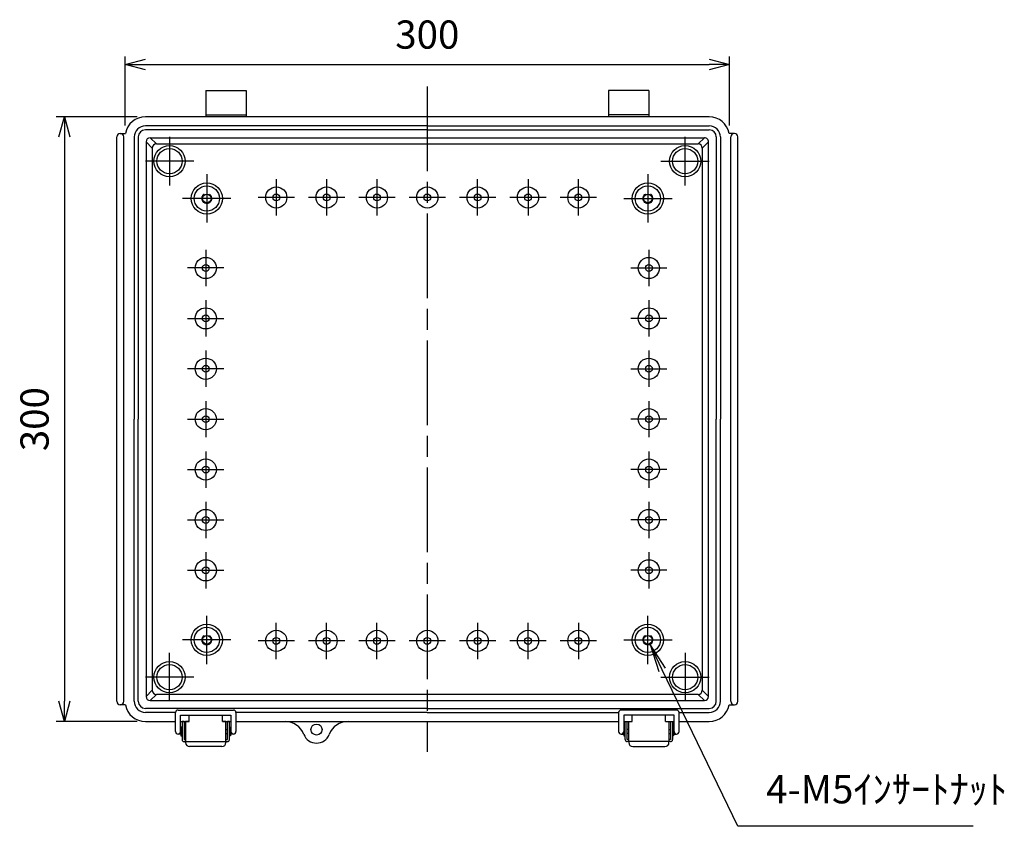
# Model space of a CAD drawing. Units: millimetres. Extents: x 0 to 3274, y 0 to 1120.
# Drawn here: x 2018 to 2507, y 333 to 733 of the extents above; entities that cross this region are included whole.
import ezdxf

# ---------------------------------------------------------------- set-up
doc = ezdxf.new("R2010")
doc.units = ezdxf.units.MM
doc.header["$LTSCALE"] = 3.5
doc.linetypes.add('AM_ISO02W050x2', pattern=[3.75, 3, -0.75])
doc.linetypes.add('AM_ISO08W050', pattern=[18, 12, -1.5, 3, -1.5])
for name, color, linetype, lineweight in [('AM_5', 3, 'Continuous', 25), ('AM_7', 4, 'AM_ISO08W050', 25), ('ﾎﾞﾃﾞｨｰ', 2, 'Continuous', 25), ('ﾎﾞﾃﾞｨｰ0', 2, 'AM_ISO02W050x2', 13), ('ﾗｯﾁ', 3, 'Continuous', 25), ('ﾗｯﾁ金具', 6, 'Continuous', 25)]:
    doc.layers.add(name, color=color, linetype=linetype, lineweight=lineweight)
doc.styles.add('ACISOTS', font='isocp.shx', dxfattribs={"height": 1, "bigfont": 'extfont.shx'})
doc.styles.get("Standard").update_dxf_attribs({"font": 'ISOCP.SHX', "bigfont": 'EXTFONT.SHX'})
doc.dimstyles.new('AM_ISO$0', dxfattribs={"dimtxt": 3.5, "dimasz": 2.5, "dimexe": 1, "dimexo": 1, "dimgap": 1.5, "dimtad": 1, "dimdsep": 46, "dimtxsty": 'STANDARD', "dimblk": 'OPEN30', "dimcen": 0, "dimclrd": 3, "dimclre": 3, "dimclrt": 2, "dimadec": 0, "dimazin": 2, "dimtp": 0.1, "dimtm": 0.1, "dimtfac": 0.71, "dimtmove": 0, "dimatfit": 3, "dimldrblk": 'OPEN30', "dimfxl": 1, "dimlwd": -1, "dimlwe": -1, "dimarcsym": 0})

# ---------------------------------------------------------------- blocks, each defined once
blk = doc.blocks.new('_Open30')
at = {"color": 0, "linetype": 'ByBlock', "lineweight": -2}
for p, q in [((-1, 0.26794919), (0, 0)), ((0, 0), (-1, -0.26794919)), ((0, 0), (-1, 0))]:
    blk.add_line(p, q, dxfattribs=at)
blk = doc.blocks.new('*D31')
at = {"layer": 'AM_5', "color": 3}
for p, q in [((2070.325984034404, 680.2633645358496), (2070.325984034404, 714.5133646296144)), ((2370.325984034403, 680.2633645358505), (2370.325984034403, 714.5133646296144)), ((2080.325984034404, 710.5133646296144), (2360.325984034403, 710.5133646296144))]:
    blk.add_line(p, q, dxfattribs=at)
at = {"layer": 'Defpoints', "color": 0}
for p in [(2370.325984034403, 710.5133646296144), (2070.325984034404, 676.2633645358496), (2370.325984034403, 676.2633645358505)]:
    blk.add_point(p, dxfattribs=at)
at = {"layer": 'AM_5', "color": 3, "xscale": 10, "yscale": 10, "zscale": 10, "rotation": 180}
blk.add_blockref('_Open30', (2070.325984034404, 710.5133646296144), dxfattribs=at)
at = {"layer": 'AM_5', "color": 3, "xscale": 10, "yscale": 10, "zscale": 10}
blk.add_blockref('_Open30', (2370.325984034403, 710.5133646296144), dxfattribs=at)
at = {"layer": 'AM_5', "color": 2, "insert": (2220.325984034404, 723.5133646296144), "char_height": 14, "attachment_point": 5}
blk.add_mtext('300', dxfattribs=at)
blk = doc.blocks.new('*D32')
at = {"layer": 'AM_5', "color": 3}
for p, q in [((2076.325984032523, 684.5133646296155), (2036.1259841255, 684.5133646296155)), ((2040.1259841255, 674.5133646296156), (2040.1259841255, 394.5133646296158)), ((2076.325984032522, 384.5133646296158), (2036.1259841255, 384.5133646296158))]:
    blk.add_line(p, q, dxfattribs=at)
at = {"layer": 'Defpoints', "color": 0}
for p in [(2080.325984032523, 684.5133646296155), (2040.1259841255, 384.5133646296158), (2080.325984032522, 384.5133646296158)]:
    blk.add_point(p, dxfattribs=at)
at = {"layer": 'AM_5', "color": 3, "xscale": 10, "yscale": 10, "zscale": 10}
for p, rotation in [((2040.1259841255, 684.5133646296155), 90), ((2040.1259841255, 384.5133646296158), 270)]:
    blk.add_blockref('_Open30', p, dxfattribs=dict(at, rotation=rotation))
at = {"layer": 'AM_5', "color": 2, "insert": (2027.1259841255, 534.513364629615), "char_height": 14, "attachment_point": 5, "rotation": 90}
blk.add_mtext('300', dxfattribs=at)
blk = doc.blocks.new('*S70')
at = {"layer": 'AM_5', "color": 3, "linetype": 'Continuous'}
for p, q in [((2337.00518412613, 410.1570825499529), (2330.913743467032, 422.7624127993628)), ((2338.664707328974, 410.9590359230505), (2330.913743467032, 422.7624127993628)), ((2330.913743467032, 422.7624127993628), (2335.345660923286, 409.3551291768553))]:
    blk.add_line(p, q, dxfattribs=at)
at = {"layer": 'AM_5', "color": 3}
for p, q in [((2374.525986112702, 332.5133646296164), (2337.00518412613, 410.1570825499529)), ((2491.425986112703, 332.5133646296164), (2374.525986112702, 332.5133646296164))]:
    blk.add_line(p, q, dxfattribs=at)
at = {"layer": 'AM_5', "color": 2, "insert": (2388.525986112703, 339.5133646296164), "char_height": 14, "attachment_point": 7, "style": 'ACISOTS'}
blk.add_mtext('4-M5ｲﾝｻｰﾄﾅｯﾄ', dxfattribs=at)

msp = doc.modelspace()

# ---------------------------------------------------------------- linework, layer by layer
at = {"layer": 'AM_7'}
for p, q in [((2220.325986206479, 699.5133646296149), (2220.325986206479, 369.5133646296149)), ((2092.325986206479, 674.5133646296149), (2092.325986206479, 650.5133646296148)), ((2348.325986206479, 650.5133646296148), (2348.325986206479, 674.5133646296149)), ((2104.325986206479, 662.5133646296148), (2080.325986206479, 662.5133646296148)), ((2336.325986206479, 662.5133646296148), (2360.325986206479, 662.5133646296148)), ((2110.825986206479, 656.0133646296149), (2110.825986206479, 632.0133646296149)), ((2329.825986206479, 656.0133646296149), (2329.825986206479, 632.0133646296149)), ((2145.325986206479, 653.5133646296149), (2145.325986206479, 635.5133646296149)), ((2170.325986206479, 653.5133646296149), (2170.325986206479, 635.5133646296149)), ((2195.325986206479, 653.5133646296149), (2195.325986206479, 635.5133646296149)), ((2245.325986206479, 635.5133646296149), (2245.325986206479, 653.5133646296149)), ((2270.325986206479, 653.5133646296149), (2270.325986206479, 635.5133646296149)), ((2295.325986206479, 635.5133646296149), (2295.325986206479, 653.5133646296149)), ((2122.825986206479, 644.0133646296149), (2098.825986206479, 644.0133646296149)), ((2154.325986206479, 644.5133646296149), (2136.325986206479, 644.5133646296149)), ((2179.325986206479, 644.5133646296149), (2161.325986206479, 644.5133646296149)), ((2204.325986206479, 644.5133646296149), (2186.325986206479, 644.5133646296149)), ((2229.325986206479, 644.5133646296149), (2211.325986206479, 644.5133646296149)), ((2254.325986206479, 644.5133646296149), (2236.325986206479, 644.5133646296149)), ((2279.325986206479, 644.5133646296149), (2261.325986206479, 644.5133646296149)), ((2304.325986206479, 644.5133646296149), (2286.325986206479, 644.5133646296149)), ((2317.825986206479, 644.0133646296149), (2341.825986206479, 644.0133646296149)), ((2110.325986206479, 618.5133646296149), (2110.325986206479, 600.5133646296148)), ((2330.325986206479, 618.5133646296149), (2330.325986206479, 600.5133646296148)), ((2119.325986206479, 609.5133646296148), (2101.325986206479, 609.5133646296148)), ((2321.325986206479, 609.5133646296148), (2339.325986206479, 609.5133646296148)), ((2110.325986206479, 593.5133646296149), (2110.325986206479, 575.5133646296148)), ((2330.325986206479, 593.5133646296149), (2330.325986206479, 575.5133646296148)), ((2101.325986206479, 584.5133646296148), (2119.325986206479, 584.5133646296148)), ((2339.325986206479, 584.5133646296148), (2321.325986206479, 584.5133646296148)), ((2110.325986206479, 568.5133646296149), (2110.325986206479, 550.5133646296148)), ((2330.325986206479, 568.5133646296149), (2330.325986206479, 550.5133646296148)), ((2119.325986206479, 559.5133646296148), (2101.325986206479, 559.5133646296148)), ((2321.325986206479, 559.5133646296148), (2339.325986206479, 559.5133646296148)), ((2110.325986206479, 543.5133646296149), (2110.325986206479, 525.5133646296147)), ((2330.325986206479, 543.5133646296149), (2330.325986206479, 525.5133646296147)), ((2101.325986206479, 534.5133646296146), (2119.325986206479, 534.5133646296146)), ((2339.325986206479, 534.5133646296146), (2321.325986206479, 534.5133646296146)), ((2110.325986206479, 518.5133646296146), (2110.325986206479, 500.5133646296147)), ((2330.325986206479, 518.5133646296146), (2330.325986206479, 500.5133646296147)), ((2101.325986206479, 509.5133646296146), (2119.325986206479, 509.5133646296146)), ((2339.325986206479, 509.5133646296146), (2321.325986206479, 509.5133646296146)), ((2110.325986206479, 493.5133646296146), (2110.325986206479, 475.5133646296147)), ((2330.325986206479, 493.5133646296146), (2330.325986206479, 475.5133646296147)), ((2101.325986206479, 484.5133646296146), (2119.325986206479, 484.5133646296146)), ((2339.325986206479, 484.5133646296146), (2321.325986206479, 484.5133646296146)), ((2110.325986206479, 468.5133646296146), (2110.325986206479, 450.5133646296147)), ((2330.325986206479, 468.5133646296146), (2330.325986206479, 450.5133646296147)), ((2101.325986206479, 459.5133646296146), (2119.325986206479, 459.5133646296146)), ((2339.325986206479, 459.5133646296146), (2321.325986206479, 459.5133646296146)), ((2110.825986206479, 413.0133646296147), (2110.825986206479, 437.0133646296146)), ((2329.825986206479, 413.0133646296147), (2329.825986206479, 437.0133646296146)), ((2145.325986206479, 415.5133646296144), (2145.325986206479, 433.5133646296144)), ((2170.325986206479, 415.5133646296144), (2170.325986206479, 433.5133646296144)), ((2195.325986206479, 415.5133646296146), (2195.325986206479, 433.5133646296147)), ((2245.325986206479, 433.5133646296147), (2245.325986206479, 415.5133646296146)), ((2270.325986206479, 415.5133646296146), (2270.325986206479, 433.5133646296147)), ((2295.325986206479, 433.5133646296147), (2295.325986206479, 415.5133646296146)), ((2122.825986206479, 425.0133646296147), (2098.825986206479, 425.0133646296147)), ((2154.325986206479, 424.5133646296144), (2136.325986206479, 424.5133646296144)), ((2179.325986206479, 424.5133646296144), (2161.325986206479, 424.5133646296144)), ((2204.325986206479, 424.5133646296146), (2186.325986206479, 424.5133646296146)), ((2229.325986206479, 424.5133646296146), (2211.325986206479, 424.5133646296146)), ((2254.325986206479, 424.5133646296146), (2236.325986206479, 424.5133646296146)), ((2279.325986206479, 424.5133646296146), (2261.325986206479, 424.5133646296146)), ((2304.325986206479, 424.5133646296146), (2286.325986206479, 424.5133646296146)), ((2317.825986206479, 425.0133646296147), (2341.825986206479, 425.0133646296147)), ((2092.325986206479, 394.5133646296147), (2092.325986206479, 418.5133646296146)), ((2348.325986206479, 418.5133646296146), (2348.325986206479, 394.5133646296147)), ((2104.325986206479, 406.5133646296146), (2080.325986206479, 406.5133646296146)), ((2336.325986206479, 406.5133646296146), (2360.325986206479, 406.5133646296146))]:
    msp.add_line(p, q, dxfattribs=at)
at = {"layer": 'ﾎﾞﾃﾞｨｰ'}
for p, q in [((2110.325986300295, 697.5133645358637), (2110.325986300295, 684.51336453586)), ((2110.325986300295, 697.5133645358637), (2130.325986300295, 697.5133645358637)), ((2130.325986300295, 697.5133645358637), (2130.325986300295, 684.51336453586)), ((2310.325986112663, 697.5133645358637), (2310.325986112663, 684.51336453586)), ((2330.325986112663, 697.5133645358637), (2310.325986112663, 697.5133645358637)), ((2330.325986112663, 697.5133645358637), (2330.325986112663, 684.51336453586)), ((2360.325986207149, 684.5133646296148), (2080.325986207149, 684.5133646296148)), ((2110.325986300295, 685.5133645358641), (2130.325986300295, 685.5133645358632)), ((2330.325986112663, 685.5133645358641), (2310.325986112663, 685.5133645358632)), ((2220.325986206479, 680.0133645386758), (2080.325986294001, 680.0133645386758)), ((2220.325986206479, 680.0133645386758), (2360.325986118956, 680.0133645386758)), ((2067.87598630024, 676.2633645358492), (2070.480301856727, 676.2633645358492)), ((2220.325986206479, 678.0133645399237), (2080.325986294001, 678.0133645399237)), ((2220.325986206479, 678.0133645399237), (2360.325986118956, 678.0133645399237)), ((2372.775986112718, 676.2633645358492), (2370.171670447478, 676.2633645358492)), ((2066.125986300262, 394.5133647233652), (2066.125986300255, 674.5133645358637)), ((2069.625986300254, 394.5133647233652), (2069.625986300254, 674.513364535871)), ((2074.825986297443, 674.5133645421137), (2074.825986297443, 534.5133646296144)), ((2076.825986296206, 674.5133645421137), (2076.825986296206, 534.5133646296144)), ((2080.71303263229, 672.126318203454), (2080.71303263229, 396.9004110528701)), ((2083.791716941685, 669.0476338940352), (2080.71303263229, 672.126318203454)), ((2082.713032632267, 674.1263182034777), (2357.938939780645, 674.1263182066868)), ((2082.713032632267, 674.1263182034777), (2085.791716940481, 671.0476338952385)), ((2085.791716941685, 671.0476338952385), (2354.86025547553, 671.0476338952385)), ((2357.938939780691, 674.1263182034777), (2354.860255475644, 671.0476338984049)), ((2356.860255472136, 669.0476338948988), (2359.938939780667, 672.126318203454)), ((2359.938939780667, 396.9004110528704), (2359.938939780667, 672.1263182067005)), ((2363.825986116752, 674.5133645421137), (2363.825986116752, 534.5133646296144)), ((2365.825986115515, 674.5133645421137), (2365.825986115515, 534.5133646296144)), ((2371.025986112703, 394.5133647233652), (2371.025986112703, 674.513364535871)), ((2374.525986112696, 394.5133647233652), (2374.525986112704, 674.5133645358637)), ((2083.791716941685, 669.0476338952385), (2083.791716941685, 399.9790953614261)), ((2356.86025547553, 669.0476338952385), (2356.86025547553, 399.9790953614261)), ((2074.825986297443, 394.5133647171115), (2074.825986297443, 534.5133646296144)), ((2076.825986296206, 394.5133647171115), (2076.825986296206, 534.5133646296144)), ((2363.825986116752, 394.5133647171115), (2363.825986116752, 534.5133646296144)), ((2365.825986115515, 394.5133647171115), (2365.825986115515, 534.5133646296144)), ((2083.791716941685, 399.9790953622883), (2080.713032632291, 396.9004110528704)), ((2082.713032632291, 394.9004110528708), (2085.791716940821, 397.9790953614261)), ((2354.86025547553, 397.9790953614261), (2085.791716941685, 397.9790953614261)), ((2357.938939780667, 394.9004110528708), (2354.860255472137, 397.9790953614261)), ((2356.86025547553, 399.9790953580314), (2359.938939780667, 396.9004110528704)), ((2070.480301856726, 392.763364723387), (2067.87598630024, 392.763364723387)), ((2082.713032632291, 394.9004110528704), (2357.938939780667, 394.9004110528702)), ((2370.171670557574, 392.763364723387), (2372.775986112718, 392.763364723387)), ((2220.325986206479, 391.0133647193015), (2080.325986294001, 391.0133647193015)), ((2095.330202834657, 389.0133647205494), (2080.325986294001, 389.0133647205494)), ((2102.075986300264, 384.5133646296147), (2102.075986300275, 387.660780332571)), ((2118.575986300264, 384.5133646296147), (2118.575986300252, 387.660780332571)), ((2220.325986206479, 389.0133647205494), (2125.321769766002, 389.0133647205494)), ((2220.325986206479, 391.0133647193015), (2360.325986118956, 391.0133647193015)), ((2220.325986206479, 389.0133647205494), (2315.33020264701, 389.0133647205494)), ((2322.075986112694, 384.5133646296147), (2322.075986112705, 387.660780332571)), ((2338.575986112694, 384.5133646296147), (2338.575986112682, 387.660780332571)), ((2345.321769578355, 389.0133647205494), (2360.325986118956, 389.0133647205494)), ((2080.325986207149, 384.5133646296147), (2095.32598630033, 384.5133646296147)), ((2097.825986300329, 384.5133646296147), (2102.075986300264, 384.5133646296147)), ((2118.575986300264, 384.5133646296147), (2122.825986300329, 384.5133646296147)), ((2125.32598630033, 384.5133646296147), (2315.325986112682, 384.5133646296147)), ((2317.825986112683, 384.5133646296147), (2322.075986112694, 384.5133646296147)), ((2338.575986112694, 384.5133646296147), (2342.825986112684, 384.5133646296147)), ((2345.325986112683, 384.5133646296147), (2360.325986207149, 384.5133646296147))]:
    msp.add_line(p, q, dxfattribs=at)
for centre, radius in [((2092.325986206479, 662.5133646296148), 7.75), ((2348.325986206479, 662.5133646296148), 7.75), ((2092.325986206479, 662.5133646296148), 6.25), ((2348.325986206479, 662.5133646296148), 6.25), ((2110.825986206479, 644.0133646296149), 7.75), ((2110.825986206479, 644.0133646296149), 6.25), ((2329.825986206479, 644.0133646296149), 7.75), ((2329.825986206479, 644.0133646296149), 6.25), ((2110.825986206479, 644.0133646296149), 2.149999999999999), ((2145.325986206478, 644.5133646296149), 5.25), ((2145.325986206478, 644.5133646296149), 1.7), ((2170.325986206478, 644.5133646296149), 5.25), ((2170.325986206478, 644.5133646296149), 1.7), ((2195.325986206478, 644.5133646296149), 5.25), ((2195.325986206478, 644.5133646296149), 1.7), ((2220.325986206479, 644.5133646296149), 5.25), ((2220.325986206479, 644.5133646296149), 1.7), ((2245.325986206479, 644.5133646296149), 5.25), ((2245.325986206479, 644.5133646296149), 1.7), ((2270.325986206479, 644.5133646296149), 5.25), ((2270.325986206479, 644.5133646296149), 1.7), ((2295.325986206479, 644.5133646296149), 5.25), ((2295.325986206479, 644.5133646296149), 1.7), ((2329.825986206479, 644.0133646296149), 2.149999999999999), ((2110.325986206479, 609.5133646296148), 5.25), ((2110.325986206479, 609.5133646296148), 1.7), ((2330.325986206479, 609.5133646296148), 5.25), ((2330.325986206479, 609.5133646296148), 1.7), ((2110.325986206479, 584.5133646296148), 5.25), ((2330.325986206479, 584.5133646296148), 5.25), ((2110.325986206479, 584.5133646296148), 1.7), ((2330.325986206479, 584.5133646296148), 1.7), ((2110.325986206479, 559.5133646296148), 5.25), ((2330.325986206479, 559.5133646296148), 5.25), ((2110.325986206479, 559.5133646296148), 1.7), ((2330.325986206479, 559.5133646296148), 1.7), ((2110.325986206479, 534.5133646296146), 5.25), ((2330.325986206479, 534.5133646296146), 5.25), ((2110.325986206479, 534.5133646296146), 1.7), ((2330.325986206479, 534.5133646296146), 1.7), ((2110.325986206479, 509.5133646296146), 5.25), ((2330.325986206479, 509.5133646296146), 5.25), ((2110.325986206479, 509.5133646296146), 1.7), ((2330.325986206479, 509.5133646296146), 1.7), ((2110.325986206479, 484.5133646296146), 5.25), ((2330.325986206479, 484.5133646296146), 5.25), ((2110.325986206479, 484.5133646296146), 1.7), ((2330.325986206479, 484.5133646296146), 1.7), ((2110.325986206479, 459.5133646296146), 5.25), ((2330.325986206479, 459.5133646296146), 5.25), ((2110.325986206479, 459.5133646296146), 1.7), ((2330.325986206479, 459.5133646296146), 1.7), ((2110.825986206479, 425.0133646296147), 7.75), ((2110.825986206479, 425.0133646296147), 6.25), ((2329.825986206479, 425.0133646296147), 7.75), ((2329.825986206479, 425.0133646296147), 6.25), ((2110.825986206479, 425.0133646296147), 2.149999999999999), ((2145.325986206478, 424.5133646296146), 5.25), ((2145.325986206478, 424.5133646296146), 1.7), ((2170.325986206478, 424.5133646296146), 5.25), ((2170.325986206478, 424.5133646296146), 1.7), ((2195.325986206478, 424.5133646296146), 5.25), ((2195.325986206478, 424.5133646296146), 1.7), ((2220.325986206479, 424.5133646296146), 5.25), ((2220.325986206479, 424.5133646296146), 1.7), ((2245.325986206479, 424.5133646296146), 5.25), ((2245.325986206479, 424.5133646296146), 1.7), ((2270.325986206479, 424.5133646296146), 5.25), ((2270.325986206479, 424.5133646296146), 1.7), ((2295.325986206479, 424.5133646296146), 5.25), ((2295.325986206479, 424.5133646296146), 1.7), ((2329.825986206479, 425.0133646296147), 2.149999999999999), ((2092.325986206479, 406.5133646296146), 7.75), ((2092.325986206479, 406.5133646296146), 6.25), ((2348.325986206479, 406.5133646296146), 7.75), ((2348.325986206479, 406.5133646296146), 6.25), ((2165.325986299786, 380.5133647230741), 2.75)]:
    msp.add_circle(centre, radius, dxfattribs=at)
for centre, radius, start, end in [((2080.32598620715, 674.5133646296144), 10, 90, 169.9213424378654), ((2360.325986207149, 674.5133646296144), 10, 10.07865756213459, 89.99999999999349), ((2080.325986294001, 674.5133645421137), 5.499999996562499, 90, 180), ((2360.325986118956, 674.5133645421137), 5.499999996562499, 0, 90), ((2067.87598630024, 674.513364535871), 1.749999999978171, 0, 180), ((2080.325986294001, 674.5133645421137), 3.499999997812498, 90, 180), ((2360.325986118956, 674.5133645421137), 3.499999997812498, 0, 90), ((2372.775986112718, 674.513364535871), 1.749999999978171, 0, 180), ((2082.713032632291, 672.1263182034545), 2, 90.00000000066441, 180.000000000013), ((2085.791716941685, 669.047633895238), 2, 90.00000000001303, 179.999999999987), ((2354.860255475529, 669.047633895238), 2, 1.30276e-11, 89.99999999998697), ((2357.938939780667, 672.1263182067), 2, 0, 90.00000000066441), ((2082.713032632291, 396.9004110528704), 2, 180.000000000013, 269.9999999999739), ((2085.791716941685, 399.9790953614261), 2, 180, 269.999999999987), ((2354.860255475529, 399.9790953614261), 2, 270.000000000013, 0), ((2357.938939780666, 396.9004110528708), 2, 270.000000000026, 359.999999999987), ((2067.87598630024, 394.5133647233652), 1.749999999978171, 180, 0), ((2080.32598620715, 394.5133646296149), 10, 190.0786575620949, 269.9999999999935), ((2080.325986294001, 394.5133647171115), 5.499999996562499, 180, 270), ((2080.325986294001, 394.5133647171115), 3.499999997812498, 180, 270), ((2360.325986118956, 394.5133647171115), 3.499999997812498, 270, 0), ((2360.325986118956, 394.5133647171115), 5.499999996562499, 270, 0), ((2360.325986207149, 394.5133646296147), 10, 270, 349.9213424379051), ((2372.775986112718, 394.5133647233652), 1.749999999978171, 180, 0), ((2149.68749212675, 374.5133647230737), 10, 20.9902425057148, 90), ((2180.96448047282, 374.5133647230777), 10, 90, 159.0097574942852), ((2165.325986299786, 380.5133647230741), 6.75, 200.9902425057148, 339.0097574942852)]:
    msp.add_arc(centre, radius, start, end, dxfattribs=at)
at = {"layer": 'ﾎﾞﾃﾞｨｰ0'}
for centre in [(2110.825986206479, 644.0133646296149), (2329.825986206479, 644.0133646296149), (2110.825986206479, 425.0133646296147), (2329.825986206479, 425.0133646296147)]:
    msp.add_circle(centre, 2.5, dxfattribs=at)
at = {"layer": 'ﾗｯﾁ'}
for p, q in [((2102.075986300257, 384.513364718071), (2102.075986300268, 387.660780332571)), ((2118.575986300257, 384.513364718071), (2118.575986300244, 387.660780332571)), ((2322.075986112701, 384.513364718071), (2322.075986112712, 387.660780332571)), ((2338.575986112701, 384.513364718071), (2338.575986112689, 387.660780332571)), ((2102.075986300258, 384.513364718071), (2100.32598630029, 384.513364718071)), ((2100.32598630029, 384.513364718071), (2100.325986300273, 374.513364718071)), ((2120.325986300273, 384.513364718071), (2118.575986300257, 384.5133647180674)), ((2120.325986300273, 374.513364718071), (2120.325986300273, 384.513364718071)), ((2320.325986112685, 374.513364718071), (2320.325986112685, 384.513364718071)), ((2320.325986112685, 384.513364718071), (2322.075986112701, 384.5133647180674)), ((2338.575986112699, 384.513364718071), (2340.325986112668, 384.513364718071)), ((2340.325986112668, 384.513364718071), (2340.325986112684, 374.513364718071)), ((2100.325986300273, 374.513364718071), (2120.325986300273, 374.513364718071)), ((2340.325986112684, 374.513364718071), (2320.325986112685, 374.513364718071))]:
    msp.add_line(p, q, dxfattribs=at)
at = {"layer": 'ﾗｯﾁ金具'}
for p, q in [((2095.325986300331, 379.5133647180733), (2095.325986300329, 388.9107803325673)), ((2096.575986300329, 390.1607803325674), (2124.075986300331, 390.160780332571)), ((2097.825986300329, 387.660780332571), (2122.825986300329, 387.660780332571)), ((2097.825986300329, 379.5133647180733), (2097.825986300329, 387.660780332571)), ((2122.825986300329, 387.660780332571), (2122.825986300329, 379.5133647180733)), ((2125.32598630033, 388.9107803325673), (2125.32598630033, 379.5133647180733)), ((2315.325986112682, 388.9107803325673), (2315.325986112682, 379.5133647180733)), ((2344.075986112684, 390.1607803325674), (2316.575986112682, 390.160780332571)), ((2342.825986112684, 387.660780332571), (2317.825986112683, 387.660780332571)), ((2317.825986112683, 387.660780332571), (2317.825986112683, 379.5133647180733)), ((2342.825986112684, 379.5133647180733), (2342.825986112684, 387.660780332571)), ((2345.325986112682, 379.5133647180733), (2345.325986112683, 388.9107803325673)), ((2098.575986300273, 381.6633647180724), (2097.925986300273, 381.6633647180724)), ((2097.925986300273, 381.6633647180724), (2097.925986300273, 377.3633647180695)), ((2099.575986300273, 384.513364718071), (2098.575986300273, 384.513364718071)), ((2098.575986300273, 384.513364718071), (2098.575986300273, 375.5133647180746)), ((2099.575986300273, 384.513364718071), (2099.575986300273, 375.513364718071)), ((2121.075986300273, 375.513364718071), (2121.075986300273, 384.513364718071)), ((2122.075986300274, 384.513364718071), (2121.075986300273, 384.513364718071)), ((2122.075986300274, 375.513364718071), (2122.075986300274, 384.513364718071)), ((2122.075986300274, 381.663364718072), (2122.575986300273, 381.663364718072)), ((2122.575986300273, 381.663364718072), (2122.575986300273, 377.3633647180718)), ((2318.575986112684, 381.663364718072), (2317.925986112684, 381.663364718072)), ((2317.925986112684, 381.663364718072), (2317.925986112684, 377.3633647180718)), ((2318.575986112684, 375.513364718071), (2318.575986112684, 384.513364718071)), ((2318.575986112684, 384.513364718071), (2319.575986112685, 384.513364718071)), ((2319.575986112685, 375.513364718071), (2319.575986112685, 384.513364718071)), ((2341.075986112684, 384.513364718071), (2342.075986112684, 384.513364718071)), ((2341.075986112684, 384.513364718071), (2341.075986112684, 375.513364718071)), ((2342.075986112684, 384.513364718071), (2342.075986112684, 375.5133647180746)), ((2342.075986112684, 381.6633647180724), (2342.575986112684, 381.6633647180724)), ((2342.575986112684, 381.6633647180724), (2342.575986112684, 377.3633647180695)), ((2097.925986300328, 378.2633647180701), (2096.575986300331, 378.2633647180733)), ((2097.925986300328, 380.7633647180683), (2097.825986300329, 380.7633647180696)), ((2097.925986300273, 377.3633647180695), (2098.575986300273, 377.3633647180695)), ((2100.32598630028, 380.513364718071), (2099.575986300275, 380.513364718071)), ((2100.32598630028, 378.513364718071), (2099.575986300275, 378.513364718071)), ((2120.325986300273, 380.513364718071), (2121.075986300273, 380.513364718071)), ((2120.325986300273, 378.513364718071), (2121.075986300273, 378.513364718071)), ((2122.575986300273, 377.3633647180718), (2122.075986300275, 377.3633647180718)), ((2122.825986300329, 380.7633647180696), (2122.575986300327, 380.7633647180696)), ((2124.075986300331, 378.2633647180733), (2122.575986300327, 378.2633647180696)), ((2316.575986112682, 378.2633647180733), (2317.925986112684, 378.2633647180696)), ((2317.825986112683, 380.7633647180696), (2317.925986112684, 380.7633647180696)), ((2317.925986112684, 377.3633647180718), (2318.575986112683, 377.3633647180718)), ((2320.325986112685, 380.513364718071), (2319.575986112685, 380.513364718071)), ((2320.325986112685, 378.513364718071), (2319.575986112685, 378.513364718071)), ((2340.325986112677, 380.513364718071), (2341.075986112683, 380.513364718071)), ((2340.325986112677, 378.513364718071), (2341.075986112683, 378.513364718071)), ((2342.575986112684, 377.36336471807), (2342.075986112684, 377.3633647180695)), ((2342.575986112684, 380.763364718066), (2342.825986112684, 380.7633647180696)), ((2342.575986112684, 378.2633647180696), (2344.075986112682, 378.2633647180733)), ((2099.575986300273, 375.5133647180746), (2100.325986300275, 375.5133647180787)), ((2099.575986300273, 374.5133647180746), (2121.075986300273, 374.513364718071)), ((2100.325986300301, 374.0929825524645), (2100.325986300301, 374.5133647180692)), ((2118.325986300301, 372.0929825524609), (2102.325986300301, 372.0929825524645)), ((2120.325986300273, 375.513364718071), (2121.075986300273, 375.513364718071)), ((2120.325986300301, 374.5133647180692), (2120.325986300301, 374.0929825524609)), ((2320.325986112685, 375.513364718071), (2319.575986112685, 375.513364718071)), ((2341.075986112684, 374.5133647180746), (2319.575986112685, 374.513364718071)), ((2320.325986112656, 374.5133647180692), (2320.325986112656, 374.0929825524609)), ((2322.325986112656, 372.0929825524609), (2338.325986112656, 372.0929825524645)), ((2341.075986112684, 375.5133647180746), (2340.325986112683, 375.5133647180787)), ((2340.325986112656, 374.0929825524645), (2340.325986112656, 374.5133647180692))]:
    msp.add_line(p, q, dxfattribs=at)
for centre, radius, start, end in [((2096.575986300329, 388.9107803325673), 1.25, 90, 180), ((2124.075986300331, 388.9107803325673), 1.25, 0, 90), ((2316.575986112682, 388.9107803325673), 1.25, 90, 180), ((2344.075986112684, 388.9107803325673), 1.25, 0, 90), ((2096.575986300331, 379.5133647180733), 1.25, 180, 0), ((2124.075986300331, 379.5133647180733), 1.25, 180, 0), ((2316.575986112682, 379.5133647180733), 1.25, 180, 0), ((2344.075986112682, 379.5133647180733), 1.25, 180, 0), ((2099.575986300273, 375.5133647180746), 1, 180, 270), ((2102.325986300301, 374.0929825524645), 2, 180, 270), ((2118.325986300301, 374.0929825524609), 2, 270, 0), ((2121.075986300273, 375.513364718071), 1, 270, 0), ((2319.575986112685, 375.513364718071), 1, 180, 270), ((2322.325986112656, 374.0929825524609), 2, 180, 270), ((2338.325986112656, 374.0929825524645), 2, 270, 0), ((2341.075986112684, 375.5133647180746), 1, 270, 0)]:
    msp.add_arc(centre, radius, start, end, dxfattribs=at)

# ---------------------------------------------------------------- block references
at = {"layer": 'AM_5'}
msp.add_blockref('*S70', (0, 0), dxfattribs=at)

# ---------------------------------------------------------------- dimensions: what is measured, and where the dimension line sits
dim = msp.add_linear_dim(base=(2370.325984034403, 710.5133646296144), p1=(2070.325984034404, 676.2633645358496), p2=(2370.325984034403, 676.2633645358505), dimstyle='AM_ISO$0', override={"dimscale": 4, "dimdec": 1}, dxfattribs=at)
dim.commit()
dim.dimension.update_dxf_attribs({"geometry": '*D31', "text_midpoint": (2220.325984034404, 723.5133646296144)})
dim = msp.add_linear_dim(base=(2040.1259841255, 384.5133646296158), p1=(2080.325984032522, 684.5133646296154), p2=(2080.325984032521, 384.5133646296156), angle=89.99999999997395, dimstyle='AM_ISO$0', override={"dimscale": 4, "dimdec": 1}, dxfattribs=at)
dim.commit()
dim.dimension.update_dxf_attribs({"geometry": '*D32', "text_midpoint": (2027.1259841255, 534.513364629615)})

doc.saveas('drawing.dxf')
